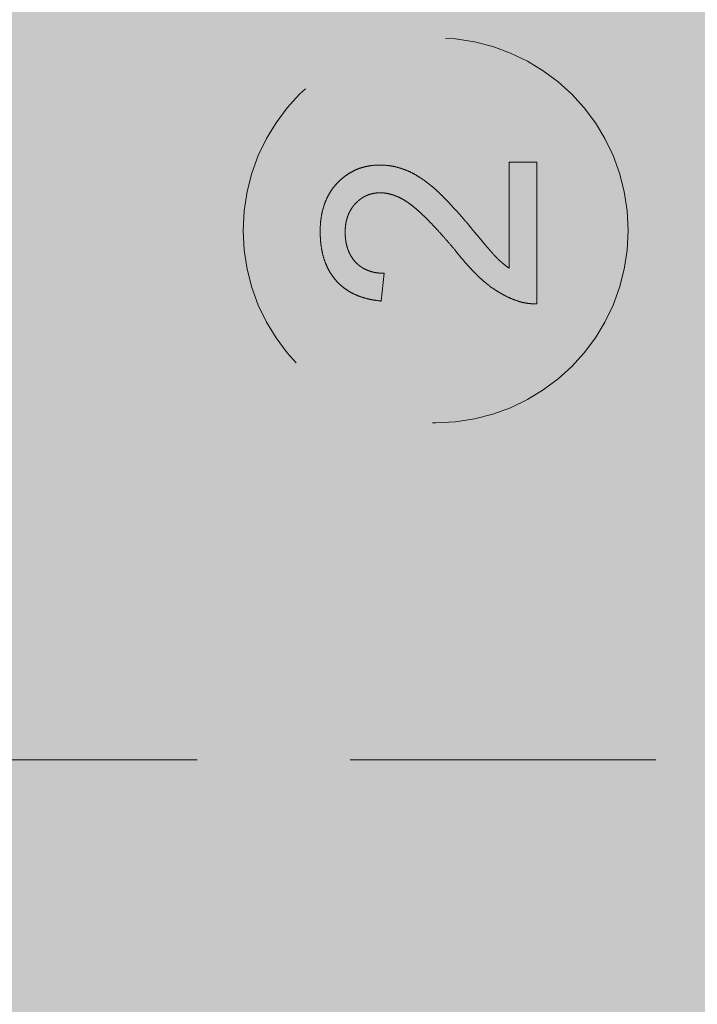
# Model space of a CAD drawing. Extents: x 0 to 1050, y 0 to 1485.
# Drawn here: x 423 to 437, y 1221 to 1242 of the extents above; entities that cross this region are included whole.
import ezdxf

# ---------------------------------------------------------------- set-up
doc = ezdxf.new("R2010")
doc.units = 0
doc.linetypes.add('VERDECKT', pattern=[9.525, 6.35, -3.175])
doc.layers.get('0').update_dxf_attribs({"linetype": 'CONTINUOUS'})
doc.layers.add('30-VERDECKT-10', color=8, linetype='VERDECKT', lineweight=9)
doc.layers.add('71-SCHRAFFUR-18', color=3, linetype='CONTINUOUS', lineweight=18)

# ---------------------------------------------------------------- blocks, each defined once
blk = doc.blocks.new('Zugstab_4_L177')
at = {"layer": '30-VERDECKT-10'}
for p, q in [((69.109, 1.415), (69.685, 1.415)), ((69.109, -0.786), (69.109, 1.415)), ((69.685, 1.415), (69.685, -1.527)), ((66.512, -0.892), (66.455, -1.469)), ((37.233, -11), (139.767, -11))]:
    blk.add_line(p, q, dxfattribs=at)
blk.add_circle((67.585, 0), 4, dxfattribs=at)
for points, knots in [([(65.185, -0.027), (65.186, 0.025), (65.188, 0.126), (65.206, 0.274), (65.234, 0.414), (65.272, 0.545), (65.323, 0.668), (65.384, 0.782), (65.457, 0.889), (65.541, 0.986), (65.632, 1.073), (65.73, 1.149), (65.833, 1.213), (65.942, 1.267), (66.056, 1.308), (66.175, 1.336), (66.299, 1.355), (66.384, 1.357), (66.428, 1.358)], [0, 0, 0, 0, 0.074713, 0.145542, 0.213343, 0.27862, 0.342101, 0.403898, 0.465072, 0.526587, 0.58734, 0.646393, 0.704359, 0.762074, 0.819414, 0.878037, 0.937794, 1, 1, 1, 1]), ([(66.428, 1.358), (66.472, 1.356), (66.561, 1.354), (66.695, 1.335), (66.826, 1.302), (66.958, 1.257), (67.091, 1.198), (67.226, 1.121), (67.364, 1.028), (67.481, 0.937), (67.58, 0.853), (67.661, 0.778), (67.748, 0.692), (67.842, 0.596), (67.941, 0.489), (68.047, 0.373), (68.158, 0.244), (68.235, 0.155), (68.274, 0.109)], [0, 0, 0, 0, 0.057947, 0.116023, 0.174833, 0.234323, 0.296827, 0.364064, 0.436198, 0.51396, 0.556678, 0.60456, 0.65766, 0.715738, 0.77883, 0.847495, 0.921225, 1, 1, 1, 1]), ([(66.433, 0.781), (66.408, 0.78), (66.358, 0.779), (66.286, 0.767), (66.216, 0.751), (66.15, 0.725), (66.086, 0.694), (66.026, 0.653), (65.967, 0.607), (65.914, 0.554), (65.864, 0.496), (65.822, 0.432), (65.786, 0.364), (65.755, 0.292), (65.733, 0.215), (65.717, 0.134), (65.707, 0.048), (65.705, -0.01), (65.705, -0.04)], [0, 0, 0, 0, 0.061748, 0.121147, 0.179381, 0.23679, 0.294256, 0.353112, 0.413201, 0.474989, 0.537509, 0.60003, 0.662442, 0.725307, 0.790363, 0.857756, 0.927248, 1, 1, 1, 1]), ([(68.003, -0.429), (67.954, -0.371), (67.86, -0.26), (67.721, -0.102), (67.591, 0.042), (67.47, 0.17), (67.357, 0.283), (67.253, 0.381), (67.159, 0.465), (67.071, 0.535), (66.988, 0.594), (66.907, 0.645), (66.826, 0.685), (66.746, 0.72), (66.667, 0.747), (66.589, 0.766), (66.511, 0.779), (66.459, 0.78), (66.433, 0.781)], [0, 0, 0, 0, 0.111407, 0.214521, 0.30941, 0.396078, 0.474273, 0.544361, 0.606405, 0.660566, 0.709777, 0.756056, 0.800765, 0.843164, 0.88429, 0.923449, 0.96236, 1, 1, 1, 1]), ([(68.274, 0.109), (68.306, 0.07), (68.367, -0.006), (68.457, -0.112), (68.537, -0.208), (68.609, -0.295), (68.673, -0.37), (68.73, -0.434), (68.777, -0.489), (68.852, -0.57), (68.958, -0.673), (69.06, -0.749), (69.109, -0.786)], [0, 0, 0, 0, 0.124207, 0.237314, 0.339514, 0.431278, 0.511484, 0.581737, 0.640524, 0.68834, 0.850904, 1, 1, 1, 1]), ([(66.455, -1.469), (66.404, -1.463), (66.307, -1.452), (66.165, -1.423), (66.033, -1.383), (65.909, -1.335), (65.796, -1.275), (65.69, -1.206), (65.595, -1.127), (65.508, -1.038), (65.433, -0.939), (65.366, -0.833), (65.31, -0.718), (65.264, -0.595), (65.229, -0.464), (65.204, -0.326), (65.189, -0.179), (65.187, -0.078), (65.185, -0.027)], [0, 0, 0, 0, 0.070671, 0.137484, 0.20146, 0.262852, 0.322529, 0.380712, 0.438513, 0.495777, 0.553513, 0.611372, 0.670665, 0.731604, 0.794197, 0.859454, 0.928212, 1, 1, 1, 1]), ([(65.705, -0.04), (65.705, -0.071), (65.707, -0.132), (65.717, -0.222), (65.733, -0.306), (65.757, -0.387), (65.787, -0.462), (65.824, -0.533), (65.867, -0.598), (65.917, -0.659), (65.973, -0.713), (66.035, -0.761), (66.102, -0.801), (66.175, -0.833), (66.252, -0.86), (66.334, -0.879), (66.422, -0.889), (66.482, -0.891), (66.512, -0.892)], [0, 0, 0, 0, 0.0706751, 0.1383164, 0.2033084, 0.2656198, 0.3271569, 0.3860793, 0.4454073, 0.5047042, 0.5632931, 0.6218387, 0.6803015, 0.7398739, 0.8008614, 0.8642805, 0.9306521, 1, 1, 1, 1]), ([(69.285, -1.467), (69.233, -1.447), (69.125, -1.409), (68.971, -1.329), (68.816, -1.238), (68.691, -1.147), (68.591, -1.064), (68.513, -0.995), (68.432, -0.918), (68.35, -0.834), (68.266, -0.743), (68.179, -0.646), (68.091, -0.54), (68.032, -0.467), (68.003, -0.429)], [0, 0, 0, 0, 0.10039, 0.203929, 0.310672, 0.422145, 0.480675, 0.543229, 0.609491, 0.679548, 0.753836, 0.831637, 0.913811, 1, 1, 1, 1]), ([(69.685, -1.527), (69.651, -1.527), (69.583, -1.527), (69.482, -1.515), (69.382, -1.498), (69.318, -1.477), (69.285, -1.467)], [0, 0, 0, 0, 0.25265, 0.50225, 0.7504, 1, 1, 1, 1])]:
    blk.add_open_spline(points, degree=3, knots=knots, dxfattribs=at)
blk = doc.blocks.new('DO Schwerlastkonsole SLK-ALU-TQ')
at = {"layer": '71-SCHRAFFUR-18'}
h = blk.add_hatch(color=251, dxfattribs=at)
h.dxf.hatch_style = 1
h.paths.add_polyline_path([(-10, 91), (0, 91), (0, 93), (-156, 93), (-156, 99.5), (-158, 99.5), (-158, 106), (-188.7, 106), (-188.7, 99.5), (-190.834, 99.5), (-191.236, 98), (-200, 98), (-200, -98), (-191.236, -98), (-190.834, -99.5), (-188.7, -99.5), (-188.7, -106), (-158, -106), (-158, -99.5), (-156, -99.5), (-156, -93), (0, -93), (0, -91), (-10, -91)])
h.paths.add_polyline_path([(-30, 91), (-15, 91), (-15, -91), (-30, -91)], flags=16)
h.paths.add_polyline_path([(-158, 122.2, 0.414498), (-158.3, 122.5), (-163, 122.5), (-163, 124.5), (-157, 124.5, -0.413892), (-156, 123.501), (-156, 126), (-198.5, 126), (-198, 125.5), (-198, 124.3, 1), (-197.4, 124.3), (-190.7, 124.3), (-190.7, 123.5, -0.414214), (-189.7, 124.5), (-189.7, 124.5), (-183.7, 124.5), (-183.7, 122.5), (-188.4, 122.5, 0.413929), (-188.7, 122.2), (-188.7, 118), (-158, 118)])
h.paths.add_polyline_path([(-168.065, 124.3), (-181.621, 124.3), (-181.612, 123), (-168.088, 123)], flags=16)
h.paths.add_polyline_path([(-158, -118), (-188.7, -118), (-188.7, -122.2, 0.414214), (-188.4, -122.5), (-183.7, -122.5), (-183.7, -124.5), (-189.7, -124.5, -0.414214), (-190.7, -123.5), (-190.7, -124.3), (-197.4, -124.3, 1), (-198, -124.3), (-198, -125.5), (-198.5, -126), (-156, -126), (-156, -123.5, -0.414213), (-157, -124.5), (-163, -124.5), (-163, -122.5), (-158.3, -122.5, 0.414214), (-158, -122.2)])
h.paths.add_polyline_path([(-168.088, -123), (-168.065, -124.3), (-181.621, -124.3), (-181.612, -123)], flags=16)
blk.add_blockref('Zugstab_4_L177', (-196.3, 73.5))

msp = doc.modelspace()

# ---------------------------------------------------------------- block references
msp.add_blockref('DO Schwerlastkonsole SLK-ALU-TQ', (560, 1163.988))

doc.saveas('drawing.dxf')
